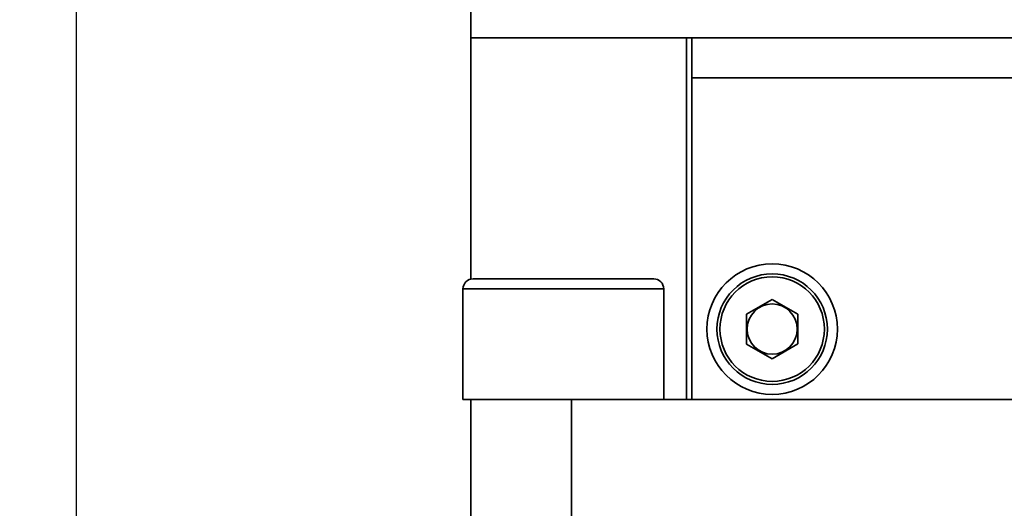
# Model space of a CAD drawing. Units: millimetres. Extents: x 5 to 289, y 4 to 204.
# Drawn here: x 56 to 80, y 69 to 81 of the extents above; entities that cross this region are included whole.
import ezdxf

# ---------------------------------------------------------------- set-up
doc = ezdxf.new("R2010")
doc.units = ezdxf.units.MM
doc.layers.add('DIM', color=7, linetype='Continuous')
doc.styles.add('SLDTEXTSTYLE2', font='TXT', dxfattribs={"width": 0.7})
doc.dimstyles.new('SLDDIMSTYLE0', dxfattribs={"dimtxt": 2.54248, "dimasz": 2, "dimexe": 0, "dimexo": 0.0625, "dimgap": 0.63562, "dimtad": 1, "dimlfac": 2, "dimrnd": 1e-09, "dimzin": 12, "dimdsep": 46, "dimtxsty": 'SLDTEXTSTYLE2', "dimsah": 1, "dimcen": 0.09, "dimadec": 0, "dimazin": 3, "dimtfac": 1, "dimtofl": 0, "dimtmove": 0, "dimatfit": 3, "dimfxl": 1, "dimfrac": 2, "dimtolj": 1, "dimtzin": 12, "dimarcsym": 0})
doc.dimstyles.new('SLDDIMSTYLE1', dxfattribs={"dimtxt": 2.54248, "dimasz": 2, "dimexe": 0, "dimexo": 0.0625, "dimgap": 0.63562, "dimtad": 1, "dimdec": 1, "dimlfac": 2, "dimrnd": 1e-09, "dimzin": 12, "dimdsep": 46, "dimtxsty": 'SLDTEXTSTYLE2', "dimsah": 1, "dimcen": 0.09, "dimadec": 0, "dimazin": 3, "dimtfac": 1, "dimtdec": 1, "dimtofl": 0, "dimtmove": 0, "dimatfit": 3, "dimfxl": 1, "dimfrac": 2, "dimtolj": 1, "dimtzin": 12, "dimarcsym": 0})

# ---------------------------------------------------------------- blocks, each defined once
blk = doc.blocks.new('_D')
at = {"layer": 'DIM'}
for p, q in [((66.155, 83.386), (49.23, 83.386)), ((50.23, 51.736), (50.23, 83.386)), ((67.055, 51.736), (49.23, 51.736))]:
    blk.add_line(p, q, dxfattribs=at)
for points in [[(50.23, 83.386), (49.98, 81.386), (50.48, 81.386)], [(50.23, 51.736), (50.48, 53.736), (49.98, 53.736)]]:
    blk.add_solid(points, dxfattribs=at)
at = {"layer": 'DIM', "char_height": 2.3813, "attachment_point": 1, "rotation": 90, "style": 'SLDTEXTSTYLE2'}
for s, insert in [('NOMINAL', (47.161, 60.523)), ('63.3', (43.986, 64.953))]:
    blk.add_mtext(s, dxfattribs=dict(at, insert=insert))
blk = doc.blocks.new('_D_1')
at = {"layer": 'DIM'}
for p, q in [((57.23, 64.036), (57.23, 91.386)), ((112.305, 78.386), (112.305, 91.386)), ((57.23, 90.386), (112.305, 90.386))]:
    blk.add_line(p, q, dxfattribs=at)
for points in [[(57.23, 90.386), (59.23, 90.136), (59.23, 90.636)], [(112.305, 90.386), (110.305, 90.636), (110.305, 90.136)]]:
    blk.add_solid(points, dxfattribs=at)
at = {"layer": 'DIM', "char_height": 2.3813, "attachment_point": 1, "style": 'SLDTEXTSTYLE2'}
for s, insert in [('110.1', (81.414, 96.631)), ('NOMINAL', (77.73, 93.456))]:
    blk.add_mtext(s, dxfattribs=dict(at, insert=insert))

msp = doc.modelspace()

# ---------------------------------------------------------------- linework, layer by layer
at = {"color": 7, "linetype": 'Continuous', "lineweight": 35}
for p, q in [((67.0553, 83.2861), (67.0553, 80.3861)), ((67.0553, 80.3861), (67.0553, 74.381)), ((67.0553, 80.3861), (72.4247, 80.3861)), ((72.5553, 80.3861), (67.0553, 80.3861)), ((72.4247, 80.3861), (72.4247, 71.3861)), ((72.5553, 79.3861), (72.5553, 80.3861)), ((72.5553, 80.3861), (91.5553, 80.3861)), ((72.5553, 71.3861), (72.5553, 79.3861)), ((72.5553, 79.3861), (91.5553, 79.3861)), ((67.1053, 74.3861), (70.2502, 74.3861)), ((70.2502, 74.3861), (71.6053, 74.3861)), ((66.8553, 74.1361), (66.8553, 71.3861)), ((70.3496, 74.1361), (66.8553, 74.1361)), ((71.8553, 74.1361), (70.3496, 74.1361)), ((71.8553, 71.3861), (71.8553, 74.1361)), ((74.5534, 73.8751), (73.9144, 73.5039)), ((74.5534, 73.8751), (75.1944, 73.5073)), ((73.9144, 73.5039), (73.9163, 72.7649)), ((75.1963, 72.7682), (75.1944, 73.5073)), ((74.5573, 72.3971), (73.9163, 72.7649)), ((75.1963, 72.7682), (74.5573, 72.3971)), ((70.3496, 71.3861), (66.8553, 71.3861)), ((67.0553, 68.3861), (67.0553, 71.3861)), ((69.5553, 68.3861), (69.5553, 71.3861)), ((70.3351, 71.3861), (72.5553, 71.3861)), ((72.5553, 71.3861), (91.5553, 71.3861))]:
    msp.add_line(p, q, dxfattribs=at)
for radius in [1.625, 1.375, 1.3, 0.625]:
    msp.add_circle((74.5553, 73.1361), radius, dxfattribs=at)
for centre, start, end in [((67.1053, 74.1361), 90, 180), ((71.6053, 74.1361), 0, 90)]:
    msp.add_arc(centre, 0.25, start, end, dxfattribs=at)

# ---------------------------------------------------------------- dimensions: what is measured, and where the dimension line sits
at = {"layer": 'DIM'}
dim = msp.add_linear_dim(base=(112.3053, 90.3861), p1=(57.2304, 63.0361), p2=(112.3053, 77.3861), text='<>\\PNOMINAL', dimstyle='SLDDIMSTYLE1', dxfattribs=at)
dim.commit()
dim.dimension.update_dxf_attribs({"geometry": '_D_1', "text_midpoint": (84.7678, 90.3861), "dimtype": 160})
dim = msp.add_linear_dim(base=(50.2303, 83.3861), p1=(68.0553, 51.7361), p2=(67.1553, 83.3861), angle=90, text='<>\\PNOMINAL', dimstyle='SLDDIMSTYLE0', dxfattribs=at)
dim.commit()
dim.dimension.update_dxf_attribs({"geometry": '_D', "text_midpoint": (50.2303, 67.5611), "dimtype": 160})

doc.saveas('drawing.dxf')
